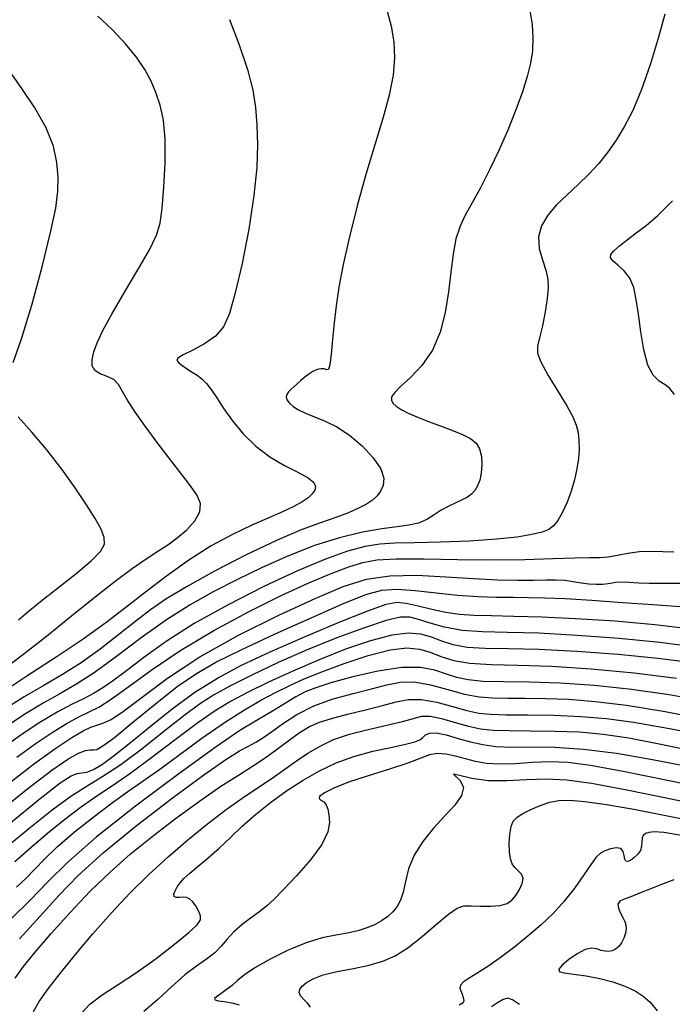
# Model space of a CAD drawing. Extents: x 349497 to 352697, y 1029780 to 1032938.
# Drawn here: x 351543 to 351694, y 1032166 to 1032394 of the extents above; entities that cross this region are included whole.
import ezdxf

# ---------------------------------------------------------------- set-up
doc = ezdxf.new("R2010")
doc.units = 0
doc.header["$LTSCALE"] = 25
doc.header["$MEASUREMENT"] = 0
doc.layers.add('INDEX', color=1, linetype='CONTINUOUS')
doc.layers.add('INTER', color=33, linetype='CONTINUOUS')

msp = doc.modelspace()

# ---------------------------------------------------------------- linework, layer by layer
at = {"layer": 'INDEX', "linetype": 'CONTINUOUS'}
for points, elevation in [([(351591.73, 1032393.85), (351593.96, 1032387.99), (351595.89, 1032382.29), (351597.13, 1032377.54), (351597.8, 1032373.46), (351598.12, 1032369.44), (351598.25, 1032364.95), (351598.08, 1032359.62), (351597.43, 1032353.1), (351596.21, 1032345.34), (351594.66, 1032337.38), (351593.1, 1032330.53), (351591.76, 1032325.75), (351590.35, 1032322.67), (351588.5, 1032320.54), (351585.98, 1032318.76), (351583.28, 1032317.28), (351581.05, 1032316.16), (351579.81, 1032315.42), (351579.54, 1032314.86), (351580.08, 1032314.24), (351581.26, 1032313.4), (351582.75, 1032312.42), (351584.22, 1032311.45), (351585.41, 1032310.58), (351586.44, 1032309.59), (351587.51, 1032308.2), (351588.79, 1032306.21), (351590.41, 1032303.7), (351592.44, 1032300.88), (351594.94, 1032297.93), (351597.86, 1032295.07), (351601.09, 1032292.55), (351604.47, 1032290.55), (351607.59, 1032288.98), (351609.99, 1032287.72), (351611.3, 1032286.65), (351611.71, 1032285.7), (351611.51, 1032284.83), (351610.95, 1032283.98), (351610.01, 1032283.1), (351608.59, 1032282.16), (351606.64, 1032281.09), (351604.07, 1032279.85), (351600.84, 1032278.42), (351596.91, 1032276.71), (351592.42, 1032274.6), (351587.5, 1032271.94), (351582.35, 1032268.63), (351577.18, 1032264.94), (351572.27, 1032261.2), (351567.73, 1032257.64), (351563.11, 1032254.09), (351557.84, 1032250.31), (351551.57, 1032246.13), (351544.78, 1032241.75), (351538.17, 1032237.44)], 2650), ([(351540.76, 1032217.01), (351546.62, 1032221.58), (351551.47, 1032225.06), (351555.22, 1032227.53), (351557.83, 1032229.06), (351559.64, 1032229.92), (351561.03, 1032230.4), (351562.43, 1032230.84), (351564.32, 1032231.73), (351567.2, 1032233.64), (351571.52, 1032236.93), (351577.4, 1032241.28), (351584.9, 1032246.21), (351593.86, 1032251.22), (351603.19, 1032255.89), (351611.58, 1032259.76), (351618.11, 1032262.52), (351623.52, 1032264.22), (351628.94, 1032265.02), (351635.2, 1032265.12), (351641.91, 1032264.8), (351648.33, 1032264.38), (351653.89, 1032264.11), (351658.51, 1032264.01), (351662.24, 1032264), (351665.15, 1032264.04), (351667.48, 1032264.06), (351669.5, 1032263.96), (351671.41, 1032263.71), (351673.27, 1032263.4), (351675.07, 1032263.14), (351676.78, 1032263.04), (351678.31, 1032263.07), (351679.54, 1032263.19), (351680.42, 1032263.36), (351681.27, 1032263.51), (351682.48, 1032263.58), (351684.31, 1032263.51), (351686.6, 1032263.38), (351689.04, 1032263.29), (351691.41, 1032263.29), (351693.78, 1032263.32), (351696.26, 1032263.28)], 2640), ([(351542.36, 1032192.91), (351544.63, 1032194.93), (351546.65, 1032197.02), (351548.87, 1032199.38), (351551.83, 1032202.24), (351555.84, 1032205.68), (351560.37, 1032209.28), (351564.66, 1032212.51), (351568.2, 1032215.04), (351571.49, 1032217.32), (351575.27, 1032219.99), (351580.04, 1032223.48), (351585.37, 1032227.39), (351590.6, 1032231.05), (351595.2, 1032233.98), (351599.16, 1032236.24), (351602.6, 1032238.04), (351605.74, 1032239.59), (351609.06, 1032241.11), (351613.15, 1032242.78), (351618.33, 1032244.7), (351623.92, 1032246.54), (351628.99, 1032247.85), (351632.85, 1032248.3), (351635.77, 1032248.03), (351638.24, 1032247.3), (351640.76, 1032246.35), (351643.72, 1032245.42), (351647.48, 1032244.74), (351652.38, 1032244.43), (351658.62, 1032244.3), (351666.36, 1032244.06), (351675.58, 1032243.48), (351685.55, 1032242.55), (351695.34, 1032241.31)], 2630), ([(351557.52, 1032163.75), (351559.35, 1032165.77), (351562.21, 1032167.91), (351565.92, 1032170.3), (351570.22, 1032173.11), (351574.78, 1032176.38), (351579.04, 1032179.67), (351582.36, 1032182.4), (351584.29, 1032184.18), (351585.06, 1032185.31), (351585.04, 1032186.26), (351584.6, 1032187.4), (351583.93, 1032188.59), (351583.18, 1032189.59), (351582.48, 1032190.21), (351581.79, 1032190.49), (351581.04, 1032190.54), (351580.19, 1032190.48), (351579.41, 1032190.47), (351578.91, 1032190.69), (351578.84, 1032191.25), (351579.12, 1032192.06), (351579.63, 1032192.97), (351580.28, 1032193.89), (351581.19, 1032194.91), (351582.55, 1032196.16), (351584.48, 1032197.77), (351586.83, 1032199.71), (351589.37, 1032201.93), (351591.97, 1032204.39), (351594.71, 1032207.01), (351597.77, 1032209.74), (351601.25, 1032212.51), (351605, 1032215.19), (351608.83, 1032217.66), (351612.6, 1032219.83), (351616.44, 1032221.66), (351620.54, 1032223.16), (351624.95, 1032224.35), (351629.18, 1032225.26), (351632.58, 1032225.97), (351634.7, 1032226.54), (351635.85, 1032227.04), (351636.53, 1032227.56), (351637.2, 1032228.13), (351638.18, 1032228.55), (351639.72, 1032228.6), (351641.99, 1032228.14), (351644.74, 1032227.34), (351647.65, 1032226.52), (351650.49, 1032225.89), (351653.52, 1032225.5), (351657.13, 1032225.33), (351661.63, 1032225.35), (351667.16, 1032225.29), (351673.78, 1032224.88), (351681.46, 1032223.91), (351689.79, 1032222.49), (351698.22, 1032220.81)], 2620), ([(351694.76, 1032194.56), (351691.9, 1032193.49), (351689.21, 1032192.42), (351686.81, 1032191.45), (351684.79, 1032190.67), (351683.26, 1032190.11), (351682.25, 1032189.61), (351681.8, 1032188.95), (351681.9, 1032188), (351682.36, 1032186.89), (351682.93, 1032185.82), (351683.38, 1032184.95), (351683.65, 1032184.16), (351683.71, 1032183.29), (351683.55, 1032182.22), (351683.18, 1032181.06), (351682.65, 1032179.99), (351681.98, 1032179.15), (351681.23, 1032178.54), (351680.44, 1032178.16), (351679.63, 1032177.99), (351678.79, 1032178.02), (351677.9, 1032178.23), (351676.92, 1032178.57), (351675.72, 1032178.75), (351674.2, 1032178.44), (351672.31, 1032177.46), (351670.38, 1032176.1), (351668.84, 1032174.81), (351668.05, 1032173.91), (351668.18, 1032173.36), (351669.33, 1032173), (351671.52, 1032172.69), (351674.42, 1032172.31), (351677.59, 1032171.75), (351680.64, 1032170.94), (351683.41, 1032169.94), (351685.78, 1032168.83), (351687.67, 1032167.64), (351689.28, 1032166.2), (351690.88, 1032164.24)], 2610), ([(351658.98, 1032165.7), (351657.38, 1032166.81), (351656.23, 1032167.13), (351655.15, 1032166.84), (351653.87, 1032166.12), (351652.5, 1032165.15)], 2610)]:
    msp.add_lwpolyline(points, dxfattribs=dict(at, elevation=elevation))
at = {"layer": 'INTER', "linetype": 'CONTINUOUS', "flags": 128}
for points in [[(351692.67, 1032395.1), (351691.21, 1032389.82), (351689.31, 1032383.62), (351687.24, 1032377.65), (351685.23, 1032372.83), (351683.27, 1032369.03), (351681.34, 1032365.89), (351679.4, 1032363.09), (351677.34, 1032360.51), (351675.08, 1032358.05), (351672.57, 1032355.66), (351669.99, 1032353.29), (351667.56, 1032350.92), (351665.51, 1032348.54), (351664.04, 1032346.1), (351663.36, 1032343.54), (351663.56, 1032340.86), (351664.28, 1032338.21), (351665.06, 1032335.81), (351665.51, 1032333.75), (351665.6, 1032331.72), (351665.37, 1032329.28), (351664.89, 1032326.19), (351664.27, 1032322.92), (351663.64, 1032320.12), (351663.15, 1032318.21), (351663.12, 1032316.62), (351663.88, 1032314.54), (351665.61, 1032311.43), (351667.84, 1032307.8), (351669.91, 1032304.41), (351671.32, 1032301.86), (351672.12, 1032299.92), (351672.54, 1032298.2), (351672.75, 1032296.37), (351672.78, 1032294.35), (351672.62, 1032292.15), (351672.27, 1032289.76), (351671.72, 1032287.23), (351670.96, 1032284.63), (351669.99, 1032282.06), (351668.92, 1032279.72), (351667.87, 1032277.83), (351666.89, 1032276.56), (351665.77, 1032275.74), (351664.19, 1032275.13), (351661.85, 1032274.55), (351658.44, 1032273.98), (351653.64, 1032273.47), (351647.4, 1032273.07), (351640.65, 1032272.77), (351634.6, 1032272.61), (351630.1, 1032272.54), (351626.6, 1032272.35), (351623.2, 1032271.82), (351619.11, 1032270.7), (351613.97, 1032268.84), (351607.52, 1032266.13), (351599.73, 1032262.5), (351591.41, 1032258.3), (351583.57, 1032253.94), (351577.05, 1032249.79), (351571.87, 1032246.09), (351567.87, 1032243.03), (351564.84, 1032240.73), (351562.43, 1032239.03), (351560.23, 1032237.71), (351557.88, 1032236.53), (351555.14, 1032235.19), (351551.77, 1032233.39), (351547.67, 1032230.92), (351543.19, 1032227.95), (351538.75, 1032224.79)], [(351628.31, 1032395.8), (351629.21, 1032392.36), (351629.82, 1032388.72), (351629.99, 1032384.99), (351629.65, 1032380.97), (351628.75, 1032376.38), (351627.28, 1032370.98), (351625.41, 1032364.82), (351623.37, 1032358.01), (351621.36, 1032350.73), (351619.55, 1032343.55), (351618.1, 1032337.11), (351617.11, 1032331.88), (351616.47, 1032327.54), (351616.02, 1032323.6), (351615.65, 1032319.73), (351615.31, 1032316.3), (351614.99, 1032313.88), (351614.67, 1032312.82), (351614.28, 1032312.7), (351613.73, 1032312.92), (351612.98, 1032312.97), (351612.08, 1032312.77), (351611.1, 1032312.35), (351610.13, 1032311.74), (351609.19, 1032311.01), (351608.29, 1032310.24), (351607.44, 1032309.5), (351606.67, 1032308.8), (351605.98, 1032308.16), (351605.4, 1032307.59), (351605.01, 1032307.03), (351604.89, 1032306.43), (351605.08, 1032305.74), (351605.63, 1032304.99), (351606.52, 1032304.22), (351607.77, 1032303.46), (351609.4, 1032302.68), (351611.44, 1032301.82), (351613.89, 1032300.82), (351616.65, 1032299.48), (351619.58, 1032297.62), (351622.51, 1032295.14), (351625.05, 1032292.37), (351626.82, 1032289.75), (351627.52, 1032287.62), (351627.38, 1032285.96), (351626.77, 1032284.63), (351625.97, 1032283.53), (351624.93, 1032282.56), (351623.54, 1032281.63), (351621.69, 1032280.66), (351619.33, 1032279.62), (351616.4, 1032278.52), (351612.83, 1032277.29), (351608.34, 1032275.64), (351602.61, 1032273.22), (351595.59, 1032269.86), (351588.24, 1032266.06), (351581.76, 1032262.48), (351577.02, 1032259.61), (351573.42, 1032257.12), (351570.03, 1032254.5), (351566.12, 1032251.38), (351561.79, 1032248.02), (351557.36, 1032244.84), (351553.05, 1032242.12), (351548.74, 1032239.62), (351544.19, 1032236.95), (351539.28, 1032233.85)], [(351661.34, 1032395.96), (351661.88, 1032392.7), (351662.09, 1032389.6), (351661.97, 1032386.64), (351661.55, 1032383.75), (351660.78, 1032380.68), (351659.64, 1032377.13), (351658.1, 1032372.92), (351656.24, 1032368.27), (351654.17, 1032363.53), (351652.01, 1032359.02), (351649.9, 1032354.92), (351647.99, 1032351.43), (351646.41, 1032348.59), (351645.18, 1032345.99), (351644.25, 1032343.1), (351643.6, 1032339.53), (351643.08, 1032335.35), (351642.53, 1032330.77), (351641.77, 1032326.03), (351640.61, 1032321.42), (351638.83, 1032317.24), (351636.36, 1032313.73), (351633.67, 1032310.94), (351631.38, 1032308.86), (351629.96, 1032307.43), (351629.34, 1032306.46), (351629.29, 1032305.72), (351629.64, 1032305.02), (351630.39, 1032304.31), (351631.56, 1032303.54), (351633.16, 1032302.7), (351635.2, 1032301.8), (351637.66, 1032300.83), (351640.45, 1032299.8), (351643.27, 1032298.76), (351645.76, 1032297.75), (351647.63, 1032296.79), (351648.91, 1032295.73), (351649.71, 1032294.39), (351650.13, 1032292.66), (351650.23, 1032290.72), (351650.08, 1032288.82), (351649.74, 1032287.19), (351649.25, 1032285.85), (351648.61, 1032284.77), (351647.85, 1032283.92), (351646.91, 1032283.22), (351645.72, 1032282.58), (351644.23, 1032281.9), (351642.57, 1032281.12), (351640.85, 1032280.19), (351639.18, 1032279.11), (351637.46, 1032278.05), (351635.56, 1032277.2), (351633.35, 1032276.7), (351630.59, 1032276.35), (351627.04, 1032275.89), (351622.55, 1032275.08), (351617.27, 1032273.81), (351611.48, 1032272), (351605.42, 1032269.64), (351599.33, 1032266.91), (351593.47, 1032264.07), (351587.97, 1032261.27), (351582.63, 1032258.29), (351577.13, 1032254.79), (351571.31, 1032250.61), (351565.55, 1032246.29), (351560.38, 1032242.53), (351556.13, 1032239.8), (351552.39, 1032237.68), (351548.53, 1032235.52), (351544.1, 1032232.8), (351539.34, 1032229.61)], [(351538.65, 1032242.86), (351543.75, 1032246.67), (351549.32, 1032251.05), (351555.12, 1032255.72), (351560.58, 1032260.11), (351565.27, 1032263.77), (351569.19, 1032266.69), (351572.43, 1032268.96), (351575.11, 1032270.7), (351577.45, 1032272.2), (351579.65, 1032273.78), (351581.84, 1032275.67), (351583.72, 1032277.76), (351584.88, 1032279.83), (351585.01, 1032281.76), (351584.16, 1032283.77), (351582.5, 1032286.17), (351580.2, 1032289.17), (351577.53, 1032292.59), (351574.77, 1032296.16), (351572.18, 1032299.64), (351569.93, 1032302.82), (351568.17, 1032305.56), (351566.98, 1032307.72), (351566.03, 1032309.32), (351564.93, 1032310.45), (351563.41, 1032311.21), (351561.79, 1032311.82), (351560.5, 1032312.57), (351559.89, 1032313.65), (351559.9, 1032315.1), (351560.34, 1032316.88), (351561.11, 1032319.01), (351562.39, 1032321.8), (351564.45, 1032325.61), (351567.36, 1032330.57), (351570.53, 1032335.9), (351573.22, 1032340.56), (351574.87, 1032343.9), (351575.7, 1032346.72), (351576.16, 1032350.17), (351576.56, 1032355.05), (351576.84, 1032360.71), (351576.83, 1032366.13), (351576.42, 1032370.53), (351575.66, 1032374.02), (351574.69, 1032376.94), (351573.56, 1032379.62), (351572.12, 1032382.28), (351570.18, 1032385.12), (351567.62, 1032388.27), (351564.57, 1032391.55), (351561.24, 1032394.68)], [(351541.61, 1032314.44), (351543.56, 1032319.87), (351545.93, 1032327.73), (351548.32, 1032336.58), (351550.28, 1032344.54), (351551.47, 1032350.2), (351551.98, 1032354.12), (351552.03, 1032357.35), (351551.75, 1032360.75), (351550.93, 1032364.54), (351549.27, 1032368.77), (351546.63, 1032373.41), (351543.46, 1032378.14), (351540.37, 1032382.55)], [(351694.91, 1032307), (351693.85, 1032308.42), (351692.72, 1032309.24), (351691.38, 1032310.1), (351689.98, 1032311.48), (351688.72, 1032313.81), (351687.77, 1032317.32), (351687.07, 1032321.49), (351686.53, 1032325.58), (351686.05, 1032329.02), (351685.44, 1032331.77), (351684.53, 1032333.95), (351683.22, 1032335.66), (351681.79, 1032336.98), (351680.64, 1032337.97), (351680.08, 1032338.72), (351680.15, 1032339.42), (351680.86, 1032340.28), (351682.17, 1032341.44), (351683.95, 1032342.86), (351686.03, 1032344.43), (351688.35, 1032346.17), (351691.06, 1032348.48), (351694.43, 1032351.87)], [(351542.87, 1032254.79), (351544.98, 1032256.67), (351547.94, 1032259.07), (351551.9, 1032262.15), (351556.14, 1032265.48), (351559.71, 1032268.45), (351561.88, 1032270.64), (351562.77, 1032272.31), (351562.71, 1032273.91), (351561.99, 1032275.83), (351560.63, 1032278.28), (351558.63, 1032281.43), (351555.98, 1032285.35), (351552.86, 1032289.73), (351549.43, 1032294.18), (351545.95, 1032298.31), (351542.79, 1032301.87)], [(351542.47, 1032223.01), (351546.73, 1032226.09), (351550.64, 1032228.71), (351554.09, 1032230.84), (351556.95, 1032232.41), (351559.21, 1032233.48), (351561.43, 1032234.6), (351564.31, 1032236.41), (351568.42, 1032239.39), (351573.82, 1032243.31), (351580.46, 1032247.75), (351588.14, 1032252.31), (351596.18, 1032256.64), (351603.73, 1032260.41), (351610.13, 1032263.36), (351615.32, 1032265.54), (351619.39, 1032267.08), (351622.62, 1032268.1), (351625.93, 1032268.69), (351630.42, 1032268.93), (351636.85, 1032268.91), (351644.58, 1032268.78), (351652.65, 1032268.71), (351660.19, 1032268.82), (351666.7, 1032269.01), (351671.78, 1032269.18), (351675.22, 1032269.22), (351677.56, 1032269.26), (351679.52, 1032269.43), (351681.68, 1032269.82), (351684.11, 1032270.29), (351686.75, 1032270.62), (351689.5, 1032270.68), (351692.23, 1032270.6), (351694.74, 1032270.56)], [(351537.36, 1032209.67), (351544.97, 1032215.77), (351550.55, 1032220.01), (351554.31, 1032222.56), (351556.76, 1032223.91), (351558.37, 1032224.51), (351559.45, 1032224.67), (351560.23, 1032224.66), (351561.02, 1032224.8), (351562.42, 1032225.59), (351565.06, 1032227.58), (351569.34, 1032231.07), (351574.53, 1032235.31), (351579.65, 1032239.33), (351584.07, 1032242.4), (351588.61, 1032245), (351594.42, 1032247.86), (351602.2, 1032251.46), (351610.69, 1032255.29), (351618.15, 1032258.56), (351623.35, 1032260.64), (351627.06, 1032261.66), (351630.55, 1032261.88), (351634.8, 1032261.58), (351639.65, 1032261.04), (351644.62, 1032260.51), (351649.33, 1032260.19), (351653.66, 1032260.06), (351657.55, 1032260.03), (351661.06, 1032260.01), (351664.82, 1032259.93), (351669.56, 1032259.72), (351675.75, 1032259.35), (351682.81, 1032258.86), (351689.87, 1032258.35), (351696.18, 1032257.88)], [(351540.59, 1032207.48), (351547.9, 1032213.44), (351552.54, 1032217.04), (351555.05, 1032218.7), (351556.42, 1032219.22), (351557.51, 1032219.36), (351558.7, 1032219.54), (351560.23, 1032220.12), (351562.32, 1032221.4), (351565.13, 1032223.47), (351568.78, 1032226.39), (351573.33, 1032230.11), (351578.45, 1032234.18), (351583.73, 1032238.05), (351588.95, 1032241.33), (351594.55, 1032244.3), (351601.18, 1032247.39), (351609.11, 1032250.87), (351617.16, 1032254.26), (351623.83, 1032256.93), (351628.04, 1032258.42), (351630.58, 1032258.88), (351632.72, 1032258.65), (351635.45, 1032258.03), (351638.64, 1032257.27), (351641.93, 1032256.59), (351645.07, 1032256.15), (351648.41, 1032255.91), (351652.46, 1032255.79), (351657.64, 1032255.69), (351664.11, 1032255.51), (351671.99, 1032255.15), (351681.12, 1032254.54), (351690.32, 1032253.73), (351698.15, 1032252.79)], [(351699.67, 1032248.5), (351691.49, 1032249.54), (351682.07, 1032250.47), (351672.34, 1032251.21), (351663.43, 1032251.69), (351656.18, 1032251.89), (351650.41, 1032252.02), (351645.68, 1032252.36), (351641.62, 1032253.1), (351638.23, 1032254.04), (351635.57, 1032254.92), (351633.54, 1032255.44), (351631.36, 1032255.42), (351628.07, 1032254.64), (351623.02, 1032252.98), (351616.66, 1032250.63), (351609.77, 1032247.85), (351603.03, 1032244.89), (351596.92, 1032242.02), (351591.86, 1032239.47), (351588.03, 1032237.37), (351584.76, 1032235.27), (351581.13, 1032232.57), (351576.53, 1032228.92), (351571.42, 1032224.88), (351566.54, 1032221.23), (351562.43, 1032218.53), (351558.75, 1032216.31), (351554.97, 1032213.88), (351550.63, 1032210.68), (351545.64, 1032206.69), (351539.97, 1032202.05)], [(351699.07, 1032244.87), (351691.06, 1032245.88), (351681.82, 1032246.77), (351672.24, 1032247.48), (351663.47, 1032247.93), (351656.43, 1032248.08), (351651.01, 1032248.15), (351646.86, 1032248.4), (351643.62, 1032249.02), (351640.97, 1032249.88), (351638.57, 1032250.76), (351636.11, 1032251.45), (351633.17, 1032251.69), (351629.36, 1032251.25), (351624.41, 1032249.96), (351618.64, 1032247.98), (351612.5, 1032245.56), (351606.43, 1032242.94), (351600.8, 1032240.34), (351595.94, 1032237.97), (351592.02, 1032235.91), (351588.45, 1032233.75), (351584.44, 1032230.97), (351579.46, 1032227.25), (351574.03, 1032223.12), (351568.91, 1032219.32), (351564.66, 1032216.38), (351560.99, 1032213.96), (351557.43, 1032211.5), (351553.6, 1032208.59), (351549.6, 1032205.34), (351545.69, 1032202.01), (351541.97, 1032198.78)], [(351702.2, 1032235.9), (351693.7, 1032237.41), (351684.95, 1032238.66), (351676.34, 1032239.58), (351668.31, 1032240.15), (351661.23, 1032240.37), (351655.28, 1032240.42), (351650.57, 1032240.53), (351647.09, 1032240.89), (351644.42, 1032241.48), (351642.02, 1032242.26), (351639.35, 1032243.11), (351636.03, 1032243.73), (351631.67, 1032243.75), (351626.16, 1032242.93), (351620.33, 1032241.6), (351615.27, 1032240.21), (351611.75, 1032239.09), (351609.3, 1032238.1), (351607.15, 1032236.97), (351604.71, 1032235.52), (351602.11, 1032233.92), (351599.65, 1032232.44), (351597.36, 1032231.14), (351594.15, 1032229.14), (351588.63, 1032225.37), (351580.02, 1032219.16), (351570, 1032211.66), (351560.86, 1032204.43), (351554.27, 1032198.65), (351549.59, 1032194.02), (351545.56, 1032189.85), (351541.22, 1032185.61)], [(351543.06, 1032180.91), (351547.86, 1032186.18), (351552.16, 1032190.91), (351556.69, 1032195.57), (351562.5, 1032200.84), (351570.15, 1032207.1), (351578.46, 1032213.51), (351585.78, 1032218.91), (351590.87, 1032222.43), (351594.09, 1032224.43), (351596.18, 1032225.58), (351597.85, 1032226.48), (351599.5, 1032227.47), (351601.48, 1032228.83), (351604.07, 1032230.72), (351607.33, 1032232.88), (351611.27, 1032234.91), (351615.79, 1032236.52), (351620.45, 1032237.77), (351624.7, 1032238.83), (351628.19, 1032239.76), (351631.28, 1032240.38), (351634.53, 1032240.42), (351638.32, 1032239.73), (351642.38, 1032238.64), (351646.25, 1032237.6), (351649.62, 1032236.98), (351652.8, 1032236.72), (351656.23, 1032236.66), (351660.29, 1032236.66), (351665.03, 1032236.6), (351670.41, 1032236.4), (351676.52, 1032235.92), (351683.78, 1032235.03), (351692.74, 1032233.57), (351703.49, 1032231.48)], [(351542.05, 1032171.81), (351543.99, 1032174.49), (351546.68, 1032177.84), (351550.38, 1032182.16), (351554.79, 1032187.04), (351559.46, 1032191.92), (351564.06, 1032196.36), (351568.75, 1032200.49), (351573.78, 1032204.57), (351579.27, 1032208.77), (351584.8, 1032212.8), (351589.78, 1032216.25), (351593.8, 1032218.86), (351597.08, 1032220.91), (351600.01, 1032222.83), (351602.89, 1032224.92), (351605.65, 1032227.01), (351608.14, 1032228.8), (351610.32, 1032230.1), (351612.58, 1032231.07), (351615.41, 1032231.94), (351619.13, 1032232.92), (351623.27, 1032233.97), (351627.19, 1032234.98), (351630.42, 1032235.83), (351633.28, 1032236.36), (351636.29, 1032236.35), (351639.79, 1032235.71), (351643.46, 1032234.73), (351646.79, 1032233.8), (351649.51, 1032233.21), (351652.25, 1032232.93), (351655.87, 1032232.83), (351660.93, 1032232.79), (351666.95, 1032232.7), (351673.19, 1032232.45), (351679.15, 1032231.94), (351685.43, 1032231.08), (351692.87, 1032229.79), (351701.91, 1032228.06)], [(351546.31, 1032164.08), (351547.67, 1032166.41), (351549.7, 1032169.29), (351552.48, 1032172.88), (351556.02, 1032177.26), (351560.11, 1032182.09), (351564.43, 1032186.97), (351568.74, 1032191.55), (351573.08, 1032195.84), (351577.52, 1032199.94), (351582.09, 1032203.88), (351586.64, 1032207.57), (351590.97, 1032210.86), (351594.93, 1032213.63), (351598.49, 1032216.01), (351601.68, 1032218.15), (351604.56, 1032220.18), (351607.26, 1032222.12), (351609.93, 1032223.92), (351612.74, 1032225.58), (351615.89, 1032227.06), (351619.59, 1032228.35), (351623.89, 1032229.44), (351628.23, 1032230.38), (351631.88, 1032231.22), (351634.38, 1032231.98), (351636.25, 1032232.48), (351638.24, 1032232.52), (351640.93, 1032231.96), (351644.06, 1032231.06), (351647.17, 1032230.18), (351649.97, 1032229.59), (351652.9, 1032229.27), (351656.59, 1032229.14), (351661.45, 1032229.11), (351667.07, 1032229.05), (351672.85, 1032228.83), (351678.4, 1032228.33), (351684.31, 1032227.45), (351691.38, 1032226.12), (351700.03, 1032224.34)], [(351705.44, 1032215.1), (351693.7, 1032217.51), (351683.03, 1032219.66), (351675.4, 1032221.05), (351670.17, 1032221.73), (351666.03, 1032221.89), (351661.95, 1032221.73), (351657.96, 1032221.47), (351654.35, 1032221.35), (351651.36, 1032221.53), (351648.81, 1032221.98), (351646.45, 1032222.58), (351644.11, 1032223.21), (351641.87, 1032223.69), (351639.87, 1032223.84), (351638.11, 1032223.51), (351636.09, 1032222.73), (351633.12, 1032221.6), (351628.83, 1032220.2), (351623.92, 1032218.67), (351619.36, 1032217.17), (351615.95, 1032215.83), (351613.75, 1032214.72), (351612.65, 1032213.91), (351612.51, 1032213.41), (351612.96, 1032213.05), (351613.62, 1032212.62), (351614.15, 1032211.93), (351614.54, 1032210.93), (351614.81, 1032209.6), (351614.94, 1032207.89), (351614.53, 1032205.68), (351613.13, 1032202.8), (351610.5, 1032199.22), (351607.26, 1032195.49), (351604.23, 1032192.27), (351602.04, 1032190.05), (351600.39, 1032188.53), (351598.78, 1032187.25), (351596.82, 1032185.83), (351594.7, 1032184.24), (351592.75, 1032182.56), (351591.19, 1032180.86), (351589.82, 1032179.2), (351588.32, 1032177.65), (351586.43, 1032176.19), (351584.12, 1032174.59), (351581.42, 1032172.54), (351578.36, 1032169.86), (351575.13, 1032166.87), (351571.92, 1032164.04)], [(351704.88, 1032211.02), (351693.74, 1032213.33), (351683.44, 1032215.45), (351675.69, 1032216.89), (351669.98, 1032217.66), (351665.24, 1032217.88), (351660.59, 1032217.72), (351656.01, 1032217.48), (351651.7, 1032217.53), (351647.9, 1032218.07), (351645.06, 1032218.74), (351643.7, 1032219.06), (351644.05, 1032218.64), (351645.21, 1032217.56), (351646.01, 1032215.99), (351645.54, 1032214.1), (351643.95, 1032211.9), (351641.65, 1032209.38), (351639.06, 1032206.54), (351636.55, 1032203.47), (351634.54, 1032200.29), (351633.27, 1032197.14), (351632.55, 1032194.21), (351632.02, 1032191.72), (351631.4, 1032189.83), (351630.61, 1032188.39), (351629.63, 1032187.2), (351628.43, 1032186.1), (351627.01, 1032185.09), (351625.4, 1032184.18), (351623.58, 1032183.42), (351621.51, 1032182.78), (351619.14, 1032182.26), (351616.41, 1032181.79), (351613.23, 1032181.13), (351609.53, 1032180.02), (351605.34, 1032178.29), (351601.16, 1032176.22), (351597.64, 1032174.2), (351595.23, 1032172.56), (351593.63, 1032171.24), (351592.34, 1032170.12), (351591.01, 1032169.1), (351589.74, 1032168.2), (351588.77, 1032167.51), (351588.3, 1032167.05), (351588.41, 1032166.77), (351589.16, 1032166.58), (351590.53, 1032166.39), (351592.26, 1032166.12), (351594.02, 1032165.65)], [(351610.54, 1032165.05), (351609.91, 1032165.92), (351609.01, 1032166.84), (351608.23, 1032167.71), (351607.91, 1032168.47), (351608.05, 1032169.18), (351608.61, 1032169.92), (351609.58, 1032170.77), (351611.12, 1032171.67), (351613.48, 1032172.54), (351616.74, 1032173.32), (351620.47, 1032174.06), (351624.11, 1032174.81), (351627.26, 1032175.7), (351630.14, 1032176.95), (351633.12, 1032178.83), (351636.44, 1032181.46), (351639.75, 1032184.29), (351642.55, 1032186.64), (351644.52, 1032187.99), (351646.06, 1032188.53), (351647.73, 1032188.59), (351649.92, 1032188.5), (351652.34, 1032188.46), (351654.52, 1032188.61), (351656.11, 1032189.08), (351657.23, 1032189.88), (351658.13, 1032190.97), (351658.97, 1032192.31), (351659.59, 1032193.71), (351659.79, 1032194.95), (351659.41, 1032195.9), (351658.68, 1032196.65), (351657.89, 1032197.4), (351657.28, 1032198.3), (351656.88, 1032199.47), (351656.67, 1032201.03), (351656.61, 1032203), (351656.72, 1032205.08), (351657.01, 1032206.91), (351657.53, 1032208.2), (351658.4, 1032209.13), (351659.73, 1032209.96), (351661.59, 1032210.88), (351663.77, 1032211.8), (351665.98, 1032212.55), (351668.1, 1032212.98), (351670.6, 1032213.04), (351674.11, 1032212.72), (351679.12, 1032212.01), (351685.47, 1032210.93), (351692.88, 1032209.51), (351700.93, 1032207.83)], [(351696.5, 1032204.88), (351692.44, 1032205.52), (351690.17, 1032205.68), (351688.95, 1032205.56), (351688.16, 1032205.28), (351687.65, 1032204.86), (351687.39, 1032204.24), (351687.33, 1032203.4), (351687.27, 1032202.42), (351687, 1032201.41), (351686.36, 1032200.46), (351685.51, 1032199.66), (351684.67, 1032199.09), (351684.03, 1032198.82), (351683.6, 1032198.9), (351683.36, 1032199.37), (351683.24, 1032200.21), (351683.03, 1032201.14), (351682.47, 1032201.82), (351681.39, 1032202), (351680.04, 1032201.78), (351678.74, 1032201.32), (351677.71, 1032200.74), (351676.76, 1032199.8), (351675.57, 1032198.19), (351673.88, 1032195.71), (351671.77, 1032192.71), (351669.35, 1032189.6), (351666.75, 1032186.76), (351663.97, 1032184.14), (351661.01, 1032181.61), (351657.89, 1032179.09), (351654.77, 1032176.71), (351651.85, 1032174.65), (351649.32, 1032173.03), (351647.3, 1032171.81), (351645.93, 1032170.88), (351645.27, 1032170.15), (351645.16, 1032169.5), (351645.36, 1032168.84), (351645.67, 1032168.1), (351645.94, 1032167.34), (351646.07, 1032166.65), (351645.88, 1032166.08), (351644.98, 1032165.53)]]:
    msp.add_lwpolyline(points, dxfattribs=at)

doc.saveas('drawing.dxf')
